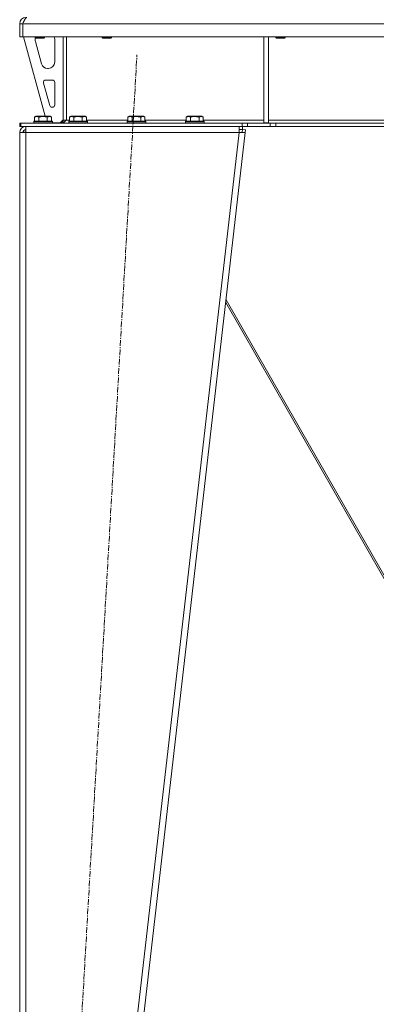
# Model space of a CAD drawing. Units: millimetres. Extents: x 0 to 30573, y -7 to 21000.
# Drawn here: x 2637 to 3095, y 12696 to 13962 of the extents above; entities that cross this region are included whole.
import ezdxf

# ---------------------------------------------------------------- set-up
doc = ezdxf.new("R2010")
doc.units = ezdxf.units.MM
doc.linetypes.add('K5LT_AXLED', pattern=[12, 7.5, -1.5, 1.5, -1.5])
doc.linetypes.add('K5LT_THIN', pattern=[0])
for name, color, linetype, true_color in [('OSI', 2, 'Continuous', 0xffff00), ('R', 1, 'Continuous', 0xff0000), ('WELDING', 7, 'Continuous', 0xffffff)]:
    doc.layers.add(name, color=color, linetype=linetype, true_color=true_color)

msp = doc.modelspace()

# ---------------------------------------------------------------- linework, layer by layer
at = {"layer": 'OSI', "color": 30, "linetype": 'K5LT_AXLED', "lineweight": 18, "true_color": 0xff8000}
msp.add_line((2676, 11973), (2787.4, 13916.6), dxfattribs=at)
at = {"layer": 'R', "color": 7, "linetype": 'K5LT_THIN', "lineweight": 18}
for p, q in [((2636.7, 13956.8), (2640.7, 13956.8)), ((2636.7, 13956.8), (2636.7, 13939.8)), ((2640.7, 13956.8), (2640.7, 13939.8)), ((3972.7, 13956.8), (2640.7, 13956.8)), ((2640.7, 13939.8), (2640.7, 13956.8)), ((2636.7, 13939.8), (2640.7, 13939.8)), ((3972.7, 13939.8), (2640.7, 13939.8)), ((2641.7, 13939.8), (2669.4, 13837.8)), ((2656.7, 13939.8), (2656.7, 13938.9)), ((2668.7, 13938.9), (2656.7, 13938.9)), ((2656.7, 13938.9), (2657.7, 13938.3)), ((2656.7, 13936.8), (2656.7, 13935.9)), ((2657, 13933.8), (2664.8, 13905.2)), ((2667.7, 13938.3), (2657.7, 13938.3)), ((2668.7, 13938.9), (2667.7, 13938.3)), ((2668.7, 13939.8), (2668.7, 13938.9)), ((2681.7, 13907.3), (2681.7, 13936.8)), ((2692.7, 13939.8), (2692.7, 13832.8)), ((2696.7, 13939.8), (2696.7, 13832.8)), ((2742.7, 13939.8), (2742.7, 13938.9)), ((2754.7, 13938.9), (2742.7, 13938.9)), ((2742.7, 13938.9), (2743.7, 13938.3)), ((2753.7, 13938.3), (2743.7, 13938.3)), ((2754.7, 13938.9), (2753.7, 13938.3)), ((2754.7, 13939.8), (2754.7, 13938.9)), ((2950.7, 13939.8), (2950.7, 13829.3)), ((2956.7, 13939.8), (2956.7, 13829.3)), ((2965.9, 13939.8), (2965.9, 13938.9)), ((2977.9, 13938.9), (2965.9, 13938.9)), ((2965.9, 13938.9), (2966.9, 13938.3)), ((2976.9, 13938.3), (2966.9, 13938.3)), ((2977.9, 13938.9), (2976.9, 13938.3)), ((2977.9, 13939.8), (2977.9, 13938.9)), ((2672.5, 13899.3), (2673.7, 13899.3)), ((2667.4, 13880.5), (2675.3, 13851.5)), ((2678.7, 13884.3), (2670.3, 13884.3)), ((2681.7, 13852.3), (2681.7, 13881.3)), ((2678.2, 13849.3), (2678.7, 13849.3)), ((2636.7, 13824.8), (2636.7, 13828.8)), ((2636.7, 13828.8), (2638.2, 13828.8)), ((2638.2, 13828.8), (2922.6, 13828.8)), ((2638.2, 13824.8), (2638.2, 13828.8)), ((2654.7, 13831), (2654.9, 13831.3)), ((2654.7, 13831), (2654.7, 13829.1)), ((2678.7, 13831), (2654.7, 13831)), ((2678.7, 13829.1), (2654.7, 13829.1)), ((2654.7, 13829.1), (2654.9, 13828.8)), ((2678.5, 13831.3), (2654.9, 13831.3)), ((2655.8, 13836.6), (2657.7, 13837.8)), ((2655.8, 13836.6), (2655.8, 13831.3)), ((2675.7, 13837.8), (2657.7, 13837.8)), ((2661.2, 13836.6), (2661.2, 13831.3)), ((2672.2, 13836.6), (2672.2, 13831.3)), ((2677.7, 13836.6), (2675.7, 13837.8)), ((2677.7, 13836.6), (2677.7, 13831.3)), ((2678.7, 13831), (2678.5, 13831.3)), ((2678.7, 13829.1), (2678.5, 13828.8)), ((2678.7, 13831), (2678.7, 13829.1)), ((2678.7, 13829.3), (2688.7, 13829.3)), ((2688.7, 13829.3), (2692.7, 13833.3)), ((2692.7, 13832.8), (2696.7, 13832.8)), ((2696.7, 13832.8), (2700.8, 13832.8)), ((2699.7, 13831), (2699.9, 13831.3)), ((2699.7, 13831), (2699.7, 13829.1)), ((2723.7, 13831), (2699.7, 13831)), ((2723.7, 13829.1), (2699.7, 13829.1)), ((2699.7, 13829.1), (2699.9, 13828.8)), ((2723.5, 13831.3), (2699.9, 13831.3)), ((2700.8, 13836.6), (2702.7, 13837.8)), ((2700.8, 13836.6), (2700.8, 13831.3)), ((2720.7, 13837.8), (2702.7, 13837.8)), ((2706.2, 13836.6), (2706.2, 13831.3)), ((2717.2, 13836.6), (2717.2, 13831.3)), ((2722.7, 13836.6), (2720.7, 13837.8)), ((2722.7, 13836.6), (2722.7, 13831.3)), ((2722.7, 13832.8), (2775.8, 13832.8)), ((2723.7, 13831), (2723.5, 13831.3)), ((2723.7, 13829.1), (2723.5, 13828.8)), ((2723.7, 13831), (2723.7, 13829.1)), ((2774.7, 13831), (2774.9, 13831.3)), ((2774.7, 13831), (2774.7, 13829.1)), ((2798.7, 13831), (2774.7, 13831)), ((2798.7, 13829.1), (2774.7, 13829.1)), ((2774.7, 13829.1), (2774.9, 13828.8)), ((2798.5, 13831.3), (2774.9, 13831.3)), ((2775.8, 13836.6), (2777.7, 13837.8)), ((2775.8, 13836.6), (2775.8, 13831.3)), ((2795.7, 13837.8), (2777.7, 13837.8)), ((2781.2, 13836.6), (2781.2, 13831.3)), ((2792.2, 13836.6), (2792.2, 13831.3)), ((2797.7, 13836.6), (2795.7, 13837.8)), ((2797.7, 13836.6), (2797.7, 13831.3)), ((2797.7, 13832.8), (2850.8, 13832.8)), ((2798.7, 13831), (2798.5, 13831.3)), ((2798.7, 13829.1), (2798.5, 13828.8)), ((2798.7, 13831), (2798.7, 13829.1)), ((2849.7, 13831), (2849.9, 13831.3)), ((2849.7, 13831), (2849.7, 13829.1)), ((2873.7, 13831), (2849.7, 13831)), ((2873.7, 13829.1), (2849.7, 13829.1)), ((2849.7, 13829.1), (2849.9, 13828.8)), ((2873.5, 13831.3), (2849.9, 13831.3)), ((2850.8, 13836.6), (2852.7, 13837.8)), ((2850.8, 13836.6), (2850.8, 13831.3)), ((2870.7, 13837.8), (2852.7, 13837.8)), ((2856.2, 13836.6), (2856.2, 13831.3)), ((2867.2, 13836.6), (2867.2, 13831.3)), ((2872.7, 13836.6), (2870.7, 13837.8)), ((2872.7, 13836.6), (2872.7, 13831.3)), ((2872.7, 13832.8), (2950.7, 13832.8)), ((2873.7, 13831), (2873.5, 13831.3)), ((2873.7, 13829.1), (2873.5, 13828.8)), ((2873.7, 13831), (2873.7, 13829.1)), ((2922.6, 13828.8), (2929.7, 13828.8)), ((2922.6, 13828.8), (2922.6, 13824.8)), ((2958.8, 13828.8), (2929.7, 13828.8)), ((2929.7, 13828.8), (2929.7, 13824.8)), ((2950.7, 13829.3), (2956.7, 13829.3)), ((2956.7, 13832.8), (3303.7, 13832.8)), ((2958.8, 13828.8), (2965.9, 13828.8)), ((2958.8, 13828.8), (2958.8, 13824.8)), ((3647.6, 13828.8), (2965.9, 13828.8)), ((2965.9, 13828.8), (2965.9, 13824.8)), ((2636.7, 13824.8), (2638.2, 13824.8)), ((2636.7, 13816.8), (2644.7, 13816.8)), ((2636.7, 13816.8), (2636.7, 12078.8)), ((2638.2, 13824.8), (2922.6, 13824.8)), ((2641.9, 13817.1), (2640.7, 13816.8)), ((2640.7, 13816.8), (2640.7, 13816.8)), ((2644.7, 13817.2), (2641.9, 13817.1)), ((2644.7, 13816.8), (2644.7, 13824.8)), ((2644.7, 13816.8), (2644.7, 12078.8)), ((2918.7, 13816.8), (2644.7, 13816.8)), ((2918.7, 13816.8), (2718.7, 12078.8)), ((2926.7, 13816.8), (2726.7, 12078.8)), ((2918.7, 13824.8), (2918.7, 13816.8)), ((2918.7, 13820.8), (2923.2, 13820.8)), ((2918.7, 13816.8), (2922.7, 13817.2)), ((2918.7, 13816.8), (2926.7, 13816.8)), ((2929.7, 13824.8), (2922.6, 13824.8)), ((2922.7, 13817.2), (2923.2, 13820.8)), ((2922.7, 13817.2), (2926.7, 13816.8)), ((2923.2, 13824.8), (2923.2, 13820.8)), ((2923.2, 13820.8), (2927.1, 13820.3)), ((2927.1, 13820.3), (2926.7, 13816.8)), ((2958.8, 13824.8), (2929.7, 13824.8)), ((2965.9, 13824.8), (2958.8, 13824.8)), ((3647.6, 13824.8), (2965.9, 13824.8)), ((3180.7, 13114.9), (2902, 13601.8)), ((2901.6, 13598.2), (3178.2, 13114.9))]:
    msp.add_line(p, q, dxfattribs=at)
for centre, radius, start, end in [((2644.7, 13956.8), 8, 90, 180), ((2644.7, 13956.8), 4, 131.818, 180), ((2664.7, 13936.8), 8, 165.9692, 180), ((2664.7, 13935.9), 8, 180, 195.1893), ((2673.7, 13936.8), 8, 0, 22.0243), ((2672.5, 13907.3), 8, 195.1893, 270), ((2673.7, 13907.3), 8, 270, 0), ((2670.3, 13881.3), 3, 90, 195.1893), ((2678.7, 13881.3), 3, 0, 90), ((2678.7, 13852.3), 3, 270, 0), ((2678.2, 13852.3), 3, 195.1893, 270), ((2688.7, 13832.8), 4, 270, 0), ((2644.7, 13816.8), 8, 90, 180), ((2644.7, 13816.8), 4, 90, 180)]:
    msp.add_arc(centre, radius, start, end, dxfattribs=at)
at = {"layer": 'WELDING', "color": 7, "linetype": 'K5LT_THIN', "lineweight": 18}
for p, q in [((2641.1, 13817), (2640.7, 13817)), ((2641.5, 13817.1), (2641.1, 13817)), ((2641.9, 13817.1), (2641.5, 13817.1))]:
    msp.add_line(p, q, dxfattribs=at)
for points in [[(2640.7, 13956.8), (2640.9, 13957.1), (2641.1, 13957.7), (2641.5, 13958.6), (2641.9, 13959.4), (2642.3, 13960.3), (2642.7, 13961.1), (2643.1, 13961.8), (2643.4, 13962.5), (2643.8, 13963.1), (2644.2, 13963.6), (2644.6, 13964), (2645, 13964.4), (2645.4, 13964.6), (2645.8, 13964.8), (2646, 13964.8), (2646.1, 13964.8)], [(2696.7, 13832.8), (2696.6, 13832.6), (2696.3, 13832.3), (2695.8, 13831.9), (2695.3, 13831.5), (2694.9, 13831), (2694.4, 13830.7), (2693.9, 13830.3), (2693.5, 13830), (2693, 13829.7), (2692.5, 13829.4), (2692.1, 13829.2), (2691.6, 13829), (2691.1, 13828.9), (2690.7, 13828.8), (2690.4, 13828.8), (2690.2, 13828.8)]]:
    msp.add_open_spline(points, degree=3, dxfattribs=at)
for points, knots in [([(2661.2, 13836.6), (2660.9, 13836.8), (2660.5, 13837), (2660, 13837.2), (2659.8, 13837.3), (2659.5, 13837.4), (2659.2, 13837.4), (2658.9, 13837.5), (2658.5, 13837.5), (2658.2, 13837.5), (2657.8, 13837.4), (2657.5, 13837.4), (2657.1, 13837.2), (2656.5, 13837), (2656, 13836.8), (2655.8, 13836.6)], [0, 0, 0, 0, 2.912728, 3.529104, 4.366059, 5.20805, 5.90491, 6.841792, 7.999747, 8.992853, 9.878966, 10.753647, 12.031595, 13.665019, 16, 16, 16, 16]), ([(2672.2, 13836.6), (2672, 13836.7), (2671.3, 13836.9), (2670.2, 13837.1), (2669.1, 13837.3), (2668.1, 13837.4), (2667.5, 13837.5), (2667, 13837.5), (2666.6, 13837.5), (2666.3, 13837.5), (2665.9, 13837.5), (2665.5, 13837.4), (2665, 13837.4), (2664.4, 13837.3), (2663.3, 13837.2), (2662.2, 13836.9), (2661.5, 13836.7), (2661.2, 13836.6)], [0, 0, 0, 0, 2.896048, 7.635036, 13.675312, 16.352744, 19.030177, 21.193346, 22.27493, 23.356515, 25.164905, 26.973294, 28.781684, 30.590074, 34.691771, 40.985529, 43.953237, 43.953237, 43.953237, 43.953237]), ([(2677.7, 13836.6), (2677.4, 13836.8), (2677, 13837), (2676.5, 13837.2), (2676.2, 13837.3), (2675.9, 13837.4), (2675.6, 13837.4), (2675.3, 13837.5), (2675, 13837.5), (2674.6, 13837.5), (2674.3, 13837.4), (2673.9, 13837.4), (2673.5, 13837.2), (2672.9, 13837), (2672.5, 13836.8), (2672.2, 13836.6)], [0, 0, 0, 0, 2.912728, 3.529104, 4.366059, 5.20805, 5.90491, 6.841792, 7.999747, 8.992853, 9.878966, 10.753647, 12.031595, 13.665019, 16, 16, 16, 16]), ([(2706.2, 13836.6), (2705.9, 13836.8), (2705.5, 13837), (2705, 13837.2), (2704.8, 13837.3), (2704.5, 13837.4), (2704.2, 13837.4), (2703.9, 13837.5), (2703.5, 13837.5), (2703.2, 13837.5), (2702.8, 13837.4), (2702.5, 13837.4), (2702.1, 13837.2), (2701.5, 13837), (2701, 13836.8), (2700.8, 13836.6)], [0, 0, 0, 0, 2.912728, 3.529104, 4.366059, 5.20805, 5.90491, 6.841792, 7.999747, 8.992853, 9.878966, 10.753647, 12.031595, 13.665019, 16, 16, 16, 16]), ([(2717.2, 13836.6), (2717, 13836.7), (2716.3, 13836.9), (2715.2, 13837.1), (2714.1, 13837.3), (2713.1, 13837.4), (2712.5, 13837.5), (2712, 13837.5), (2711.6, 13837.5), (2711.3, 13837.5), (2710.9, 13837.5), (2710.5, 13837.4), (2710, 13837.4), (2709.4, 13837.3), (2708.3, 13837.2), (2707.2, 13836.9), (2706.5, 13836.7), (2706.2, 13836.6)], [0, 0, 0, 0, 2.896048, 7.635036, 13.675312, 16.352744, 19.030177, 21.193346, 22.27493, 23.356515, 25.164905, 26.973294, 28.781684, 30.590074, 34.691771, 40.985529, 43.953237, 43.953237, 43.953237, 43.953237]), ([(2722.7, 13836.6), (2722.4, 13836.8), (2722, 13837), (2721.5, 13837.2), (2721.2, 13837.3), (2720.9, 13837.4), (2720.6, 13837.4), (2720.3, 13837.5), (2720, 13837.5), (2719.6, 13837.5), (2719.3, 13837.4), (2718.9, 13837.4), (2718.5, 13837.2), (2717.9, 13837), (2717.5, 13836.8), (2717.2, 13836.6)], [0, 0, 0, 0, 2.912728, 3.529104, 4.366059, 5.20805, 5.90491, 6.841792, 7.999747, 8.992853, 9.878966, 10.753647, 12.031595, 13.665019, 16, 16, 16, 16]), ([(2781.2, 13836.6), (2780.9, 13836.8), (2780.5, 13837), (2780, 13837.2), (2779.8, 13837.3), (2779.5, 13837.4), (2779.2, 13837.4), (2778.9, 13837.5), (2778.5, 13837.5), (2778.2, 13837.5), (2777.8, 13837.4), (2777.5, 13837.4), (2777.1, 13837.2), (2776.5, 13837), (2776, 13836.8), (2775.8, 13836.6)], [0, 0, 0, 0, 2.912728, 3.529104, 4.366059, 5.20805, 5.90491, 6.841792, 7.999747, 8.992853, 9.878966, 10.753647, 12.031595, 13.665019, 16, 16, 16, 16]), ([(2792.2, 13836.6), (2792, 13836.7), (2791.3, 13836.9), (2790.2, 13837.1), (2789.1, 13837.3), (2788.1, 13837.4), (2787.5, 13837.5), (2787, 13837.5), (2786.6, 13837.5), (2786.3, 13837.5), (2785.9, 13837.5), (2785.5, 13837.4), (2785, 13837.4), (2784.4, 13837.3), (2783.3, 13837.2), (2782.2, 13836.9), (2781.5, 13836.7), (2781.2, 13836.6)], [0, 0, 0, 0, 2.896048, 7.635036, 13.675312, 16.352744, 19.030177, 21.193346, 22.27493, 23.356515, 25.164905, 26.973294, 28.781684, 30.590074, 34.691771, 40.985529, 43.953237, 43.953237, 43.953237, 43.953237]), ([(2797.7, 13836.6), (2797.4, 13836.8), (2797, 13837), (2796.5, 13837.2), (2796.2, 13837.3), (2795.9, 13837.4), (2795.6, 13837.4), (2795.3, 13837.5), (2795, 13837.5), (2794.6, 13837.5), (2794.3, 13837.4), (2793.9, 13837.4), (2793.5, 13837.2), (2792.9, 13837), (2792.5, 13836.8), (2792.2, 13836.6)], [0, 0, 0, 0, 2.912728, 3.529104, 4.366059, 5.20805, 5.90491, 6.841792, 7.999747, 8.992853, 9.878966, 10.753647, 12.031595, 13.665019, 16, 16, 16, 16]), ([(2856.2, 13836.6), (2855.9, 13836.8), (2855.5, 13837), (2855, 13837.2), (2854.8, 13837.3), (2854.5, 13837.4), (2854.2, 13837.4), (2853.9, 13837.5), (2853.5, 13837.5), (2853.2, 13837.5), (2852.8, 13837.4), (2852.5, 13837.4), (2852.1, 13837.2), (2851.5, 13837), (2851, 13836.8), (2850.8, 13836.6)], [0, 0, 0, 0, 2.912728, 3.529104, 4.366059, 5.20805, 5.90491, 6.841792, 7.999747, 8.992853, 9.878966, 10.753647, 12.031595, 13.665019, 16, 16, 16, 16]), ([(2867.2, 13836.6), (2867, 13836.7), (2866.3, 13836.9), (2865.2, 13837.1), (2864.1, 13837.3), (2863.1, 13837.4), (2862.5, 13837.5), (2862, 13837.5), (2861.6, 13837.5), (2861.3, 13837.5), (2860.9, 13837.5), (2860.5, 13837.4), (2860, 13837.4), (2859.4, 13837.3), (2858.3, 13837.2), (2857.2, 13836.9), (2856.5, 13836.7), (2856.2, 13836.6)], [0, 0, 0, 0, 2.896048, 7.635036, 13.675312, 16.352744, 19.030177, 21.193346, 22.27493, 23.356515, 25.164905, 26.973294, 28.781684, 30.590074, 34.691771, 40.985529, 43.953237, 43.953237, 43.953237, 43.953237]), ([(2872.7, 13836.6), (2872.4, 13836.8), (2872, 13837), (2871.5, 13837.2), (2871.2, 13837.3), (2870.9, 13837.4), (2870.6, 13837.4), (2870.3, 13837.5), (2870, 13837.5), (2869.6, 13837.5), (2869.3, 13837.4), (2868.9, 13837.4), (2868.5, 13837.2), (2867.9, 13837), (2867.5, 13836.8), (2867.2, 13836.6)], [0, 0, 0, 0, 2.912728, 3.529104, 4.366059, 5.20805, 5.90491, 6.841792, 7.999747, 8.992853, 9.878966, 10.753647, 12.031595, 13.665019, 16, 16, 16, 16])]:
    msp.add_open_spline(points, degree=3, knots=knots, dxfattribs=at)

doc.saveas('drawing.dxf')
